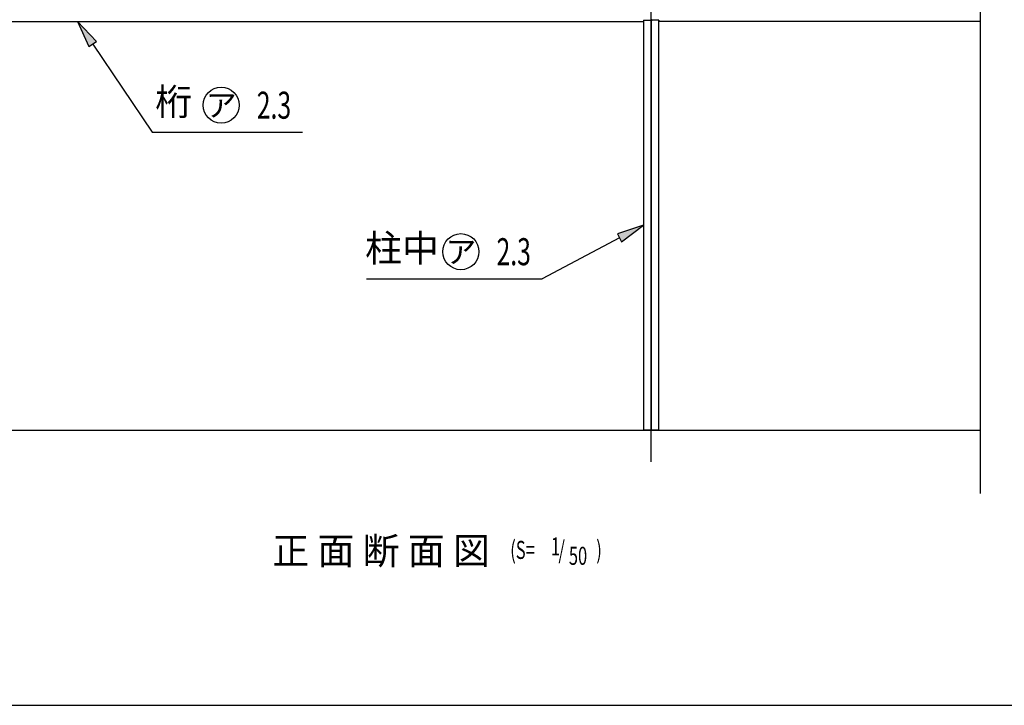
# Model space of a CAD drawing. Extents: x 543 to 20478, y 194 to 14052.
# Drawn here: x 4909 to 10366, y 517 to 4318 of the extents above; entities that cross this region are included whole.
import ezdxf
from ezdxf.enums import TextEntityAlignment as Align

# ---------------------------------------------------------------- set-up
doc = ezdxf.new("R2010")
doc.units = 0
doc.header["$LTSCALE"] = 50
doc.header["$MEASUREMENT"] = 0
doc.linetypes.add('1PL-L', pattern=[56, 50, -2, 2, -2])
for name, color, linetype in [('1PL-L1', 6, '1PL-L'), ('HASIRA', 2, 'CONTINUOUS'), ('HIKIDASHI', 6, 'CONTINUOUS'), ('KETA_S', 3, 'CONTINUOUS'), ('U1', 3, 'CONTINUOUS'), ('U2', 4, 'CONTINUOUS'), ('WAKUSEN-01', 50, 'CONTINUOUS')]:
    doc.layers.add(name, color=color, linetype=linetype)
doc.styles.add('00', font='ROMANS', dxfattribs={"width": 0.666667, "bigfont": 'BIGFONT'})
doc.styles.add('01', font='ROMANS', dxfattribs={"height": 3, "bigfont": 'BIGFONT'})

msp = doc.modelspace()

# ---------------------------------------------------------------- linework, layer by layer
at = {"layer": '1PL-L1'}
msp.add_line((8408.8, 1866.8), (8408.8, 5579.5), dxfattribs=at)
at = {"layer": 'HASIRA'}
for p, q in [((8366.3, 4315.7), (8366.3, 2042.1)), ((8408.8, 4315.7), (8408.8, 2042.1)), ((8451.3, 2042.1), (8451.3, 4315.7)), ((8451.3, 2042.1), (8366.3, 2042.1))]:
    msp.add_line(p, q, dxfattribs=at)
at = {"layer": 'HIKIDASHI'}
for p, q in [((5334.4, 4197.2), (5230, 4307.7)), ((5230, 4307.7), (5292.9, 4169.3)), ((5292.9, 4169.3), (5334.4, 4197.2)), ((5313.7, 4183.2), (5642.3, 3694.2)), ((5642.3, 3694.2), (6475.6, 3694.2)), ((8366.3, 3178.9), (8222, 3131)), ((8245.4, 3086.7), (8366.3, 3178.9)), ((8222, 3131), (8245.4, 3086.7)), ((8233.7, 3108.8), (7804.5, 2882.1)), ((6830.6, 2882.1), (7804.5, 2882.1))]:
    msp.add_line(p, q, dxfattribs=at)
for centre in [(6025.7, 3844.2), (7354.6, 3032.1)]:
    msp.add_circle(centre, 100, dxfattribs=at)
for points in [[(5334.4, 4197.2), (5292.9, 4169.3), (5230, 4307.7)], [(8245.4, 3086.7), (8222, 3131), (8366.3, 3178.9)]]:
    msp.add_solid(points, dxfattribs=at)
at = {"layer": 'KETA_S', "linetype": 'Continuous'}
for p, q in [((8365.8, 4315.7), (8403.8, 4315.7)), ((8451.8, 4315.7), (8413.8, 4315.7))]:
    msp.add_line(p, q, dxfattribs=at)
at = {"layer": 'KETA_S'}
for p, q in [((8365.8, 4315.7), (8365.8, 4307.7)), ((8451.8, 4315.7), (8451.8, 4307.7)), ((3051.8, 4307.7), (8365.8, 4307.7)), ((10233.8, 4307.7), (8451.8, 4307.7))]:
    msp.add_line(p, q, dxfattribs=at)
at = {"layer": 'KETA_S', "linetype": 'Continuous'}
for centre, start, end in [((8403.8, 4320.7), 270, 0), ((8413.8, 4320.7), 180, 270)]:
    msp.add_arc(centre, 5, start, end, dxfattribs=at)
at = {"layer": 'U1'}
msp.add_line((2201.7, 2042.1), (10233.8, 2042.1), dxfattribs=at)
at = {"layer": 'U2'}
msp.add_line((10233.8, 1692.1), (10233.8, 4877.7), dxfattribs=at)
at = {"layer": 'WAKUSEN-01'}
msp.add_line((542.5, 517.5), (20477.5, 517.5), dxfattribs=at)

# ---------------------------------------------------------------- texts
at = {"layer": 'HIKIDASHI', "style": '01'}
for s, p in [('桁', (5762.3, 3844.2)), ('柱中', (7027.8, 3032.1))]:
    msp.add_text(s, height=150, dxfattribs=at).set_placement(p, align=Align.MIDDLE)
for p in [(6025.7, 3844.2), (7354.6, 3032.1)]:
    msp.add_text('ア', height=125, dxfattribs=at).set_placement(p, align=Align.MIDDLE_CENTER)
at = {"layer": 'HIKIDASHI', "style": '00', "width": 0.67}
for s, height, p in [('2.3', 150, (6223.1, 3769.2)), ('2.3', 150, (7552, 2957.1)), ('(S=', 100, (7627.8, 1329)), ('1', 100, (7853.7, 1348.4)), ('/', 100, (7895.1, 1329)), (')', 100, (8104.7, 1329)), ('50', 100, (7952.9, 1296.3))]:
    msp.add_text(s, height=height, dxfattribs=at).set_placement(p)
at = {"layer": 'HIKIDASHI', "style": '01'}
msp.add_text('正 面 断 面 図', height=150, dxfattribs=at).set_placement((7515.3, 1299.2), align=Align.RIGHT)

doc.saveas('drawing.dxf')
